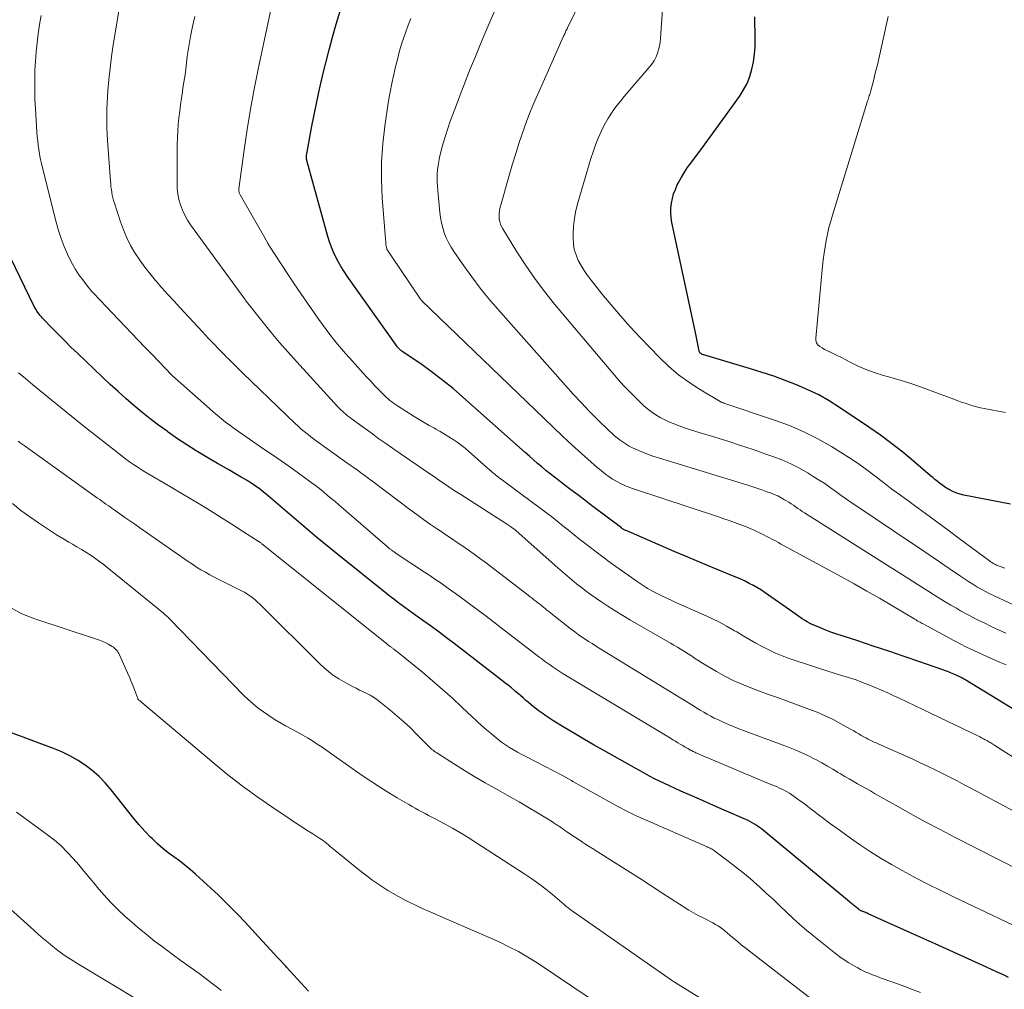
# Model space of a CAD drawing. Units: feet. Extents: x 2005000 to 2010033, y 550000 to 555000.
# Drawn here: x 2008270 to 2008395, y 551554 to 551676 of the extents above; entities that cross this region are included whole.
import ezdxf

# ---------------------------------------------------------------- set-up
doc = ezdxf.new("R2010")
doc.units = ezdxf.units.FT
doc.header["$LTSCALE"] = 100
doc.header["$MEASUREMENT"] = 0
doc.layers.add('CONTOUR INDEX', color=32, linetype='Continuous', lineweight=25)
doc.layers.add('CONTOUR INTERMEDIATE', color=40, linetype='Continuous', lineweight=15)

msp = doc.modelspace()

# ---------------------------------------------------------------- linework, layer by layer
at = {"layer": 'CONTOUR INDEX', "flags": 128}
for points, elevation in [([(2008395.61, 551589.21), (2008394.51, 551589.89), (2008389.76, 551592.81), (2008389.63, 551592.88), (2008389.5, 551592.95), (2008389.37, 551593.02), (2008389.24, 551593.09), (2008389.15, 551593.13), (2008389.06, 551593.17), (2008388.97, 551593.22), (2008388.88, 551593.26), (2008388.79, 551593.3), (2008388.69, 551593.35), (2008388.6, 551593.39), (2008388.51, 551593.43), (2008388.42, 551593.47), (2008388.21, 551593.57), (2008388.02, 551593.65), (2008387.82, 551593.74), (2008387.62, 551593.81), (2008387.42, 551593.89), (2008383.91, 551595.12), (2008381.95, 551595.8), (2008379.99, 551596.47), (2008378.03, 551597.12), (2008376.06, 551597.77), (2008373.28, 551598.68), (2008372.66, 551598.89), (2008372.05, 551599.12), (2008371.44, 551599.37), (2008370.84, 551599.63), (2008370.3, 551599.87), (2008369.98, 551600.03), (2008369.66, 551600.2), (2008369.35, 551600.39), (2008369.04, 551600.59), (2008368.74, 551600.8), (2008368.45, 551601.01), (2008368.15, 551601.22), (2008367.85, 551601.43), (2008364.36, 551603.86), (2008363.88, 551604.18), (2008363.38, 551604.49), (2008362.87, 551604.78), (2008362.35, 551605.06), (2008361.83, 551605.32), (2008361.29, 551605.57), (2008360.76, 551605.8), (2008360.22, 551606.03), (2008358.49, 551606.74), (2008357.08, 551607.32), (2008355.67, 551607.91), (2008354.27, 551608.5), (2008352.87, 551609.1), (2008346.76, 551611.73), (2008346.68, 551611.77), (2008346.61, 551611.8), (2008346.54, 551611.84), (2008346.46, 551611.88), (2008346.39, 551611.93), (2008346.32, 551611.98), (2008346.25, 551612.02), (2008346.19, 551612.07), (2008342.41, 551614.92), (2008341.54, 551615.58), (2008340.66, 551616.25), (2008339.78, 551616.91), (2008338.91, 551617.57), (2008338.25, 551618.07), (2008337.71, 551618.49), (2008337.17, 551618.91), (2008336.63, 551619.35), (2008336.1, 551619.79), (2008335.58, 551620.24), (2008335.06, 551620.69), (2008334.54, 551621.14), (2008334.02, 551621.6), (2008326.14, 551628.63), (2008324.89, 551629.7), (2008323.61, 551630.75), (2008322.3, 551631.74), (2008320.96, 551632.7), (2008318.42, 551634.46), (2008318.33, 551634.52), (2008318.25, 551634.59), (2008318.17, 551634.65), (2008318.09, 551634.72), (2008318.02, 551634.8), (2008317.94, 551634.87), (2008317.88, 551634.95), (2008317.81, 551635.04), (2008311.51, 551643.95), (2008311.12, 551644.53), (2008310.74, 551645.12), (2008310.4, 551645.72), (2008310.07, 551646.34), (2008309.77, 551646.98), (2008309.5, 551647.62), (2008309.27, 551648.28), (2008309.06, 551648.95), (2008306.4, 551658.59), (2008306.39, 551658.64), (2008306.37, 551658.69), (2008306.36, 551658.74), (2008306.35, 551658.79), (2008306.35, 551658.85), (2008306.34, 551658.9), (2008306.34, 551658.95), (2008306.35, 551659), (2008306.36, 551659.15), (2008306.37, 551659.27), (2008306.38, 551659.4), (2008306.4, 551659.52), (2008306.42, 551659.64), (2008306.99, 551662.69), (2008307.31, 551664.34), (2008307.64, 551665.98), (2008308, 551667.62), (2008308.37, 551669.25), (2008308.38, 551669.28), (2008308.78, 551670.93), (2008309.2, 551672.57), (2008309.65, 551674.2), (2008310.12, 551675.82), (2008311.7, 551681.09)], 780), ([(2008395.38, 551615.09), (2008389.47, 551616.24), (2008389.03, 551616.34), (2008388.6, 551616.48), (2008388.18, 551616.65), (2008387.77, 551616.85), (2008387.62, 551616.94), (2008387.3, 551617.12), (2008386.99, 551617.31), (2008386.69, 551617.52), (2008386.4, 551617.75), (2008386.11, 551617.98), (2008385.83, 551618.21), (2008385.55, 551618.45), (2008385.27, 551618.68), (2008383.13, 551620.52), (2008381.76, 551621.66), (2008380.36, 551622.76), (2008378.93, 551623.81), (2008377.47, 551624.83), (2008373.77, 551627.32), (2008372.47, 551628.14), (2008371.13, 551628.9), (2008369.75, 551629.57), (2008368.34, 551630.19), (2008366.9, 551630.75), (2008365.45, 551631.27), (2008363.98, 551631.76), (2008362.51, 551632.22), (2008356.61, 551633.97), (2008356.51, 551634), (2008356.41, 551634.04), (2008356.32, 551634.09), (2008356.23, 551634.14), (2008356.15, 551634.2), (2008356.08, 551634.27), (2008356.04, 551634.36), (2008356.01, 551634.45), (2008355.88, 551635.11), (2008355.8, 551635.54), (2008355.72, 551635.97), (2008355.63, 551636.39), (2008355.54, 551636.82), (2008352.56, 551650.73), (2008352.47, 551651.34), (2008352.42, 551651.94), (2008352.43, 551652.55), (2008352.5, 551653.16), (2008352.62, 551653.76), (2008352.78, 551654.35), (2008353, 551654.92), (2008353.25, 551655.48), (2008353.37, 551655.71), (2008353.72, 551656.37), (2008354.1, 551657.01), (2008354.51, 551657.63), (2008354.94, 551658.23), (2008355.42, 551658.86), (2008356.1, 551659.77), (2008356.78, 551660.69), (2008357.45, 551661.61), (2008358.12, 551662.53), (2008361.11, 551666.69), (2008361.62, 551667.5), (2008362.07, 551668.33), (2008362.41, 551669.22), (2008362.69, 551670.13), (2008362.88, 551671.07), (2008363.02, 551672.02), (2008363.09, 551672.97), (2008363.11, 551673.93), (2008363.05, 551676.75)], 800), ([(2008395.15, 551555.19), (2008394.58, 551555.46), (2008394.01, 551555.73), (2008391.44, 551556.91), (2008389.58, 551557.76), (2008387.72, 551558.61), (2008385.85, 551559.45), (2008383.98, 551560.29), (2008377.4, 551563.24), (2008377.25, 551563.31), (2008377.11, 551563.37), (2008376.97, 551563.43), (2008376.82, 551563.48), (2008376.68, 551563.54), (2008376.61, 551563.57), (2008376.54, 551563.6), (2008376.47, 551563.63), (2008376.4, 551563.67), (2008376.34, 551563.7), (2008376.27, 551563.74), (2008376.21, 551563.78), (2008376.15, 551563.83), (2008375.86, 551564.06), (2008375.75, 551564.15), (2008375.64, 551564.23), (2008375.54, 551564.32), (2008375.44, 551564.41), (2008375.33, 551564.5), (2008375.23, 551564.59), (2008375.12, 551564.68), (2008375.02, 551564.77), (2008364.16, 551573.77), (2008363.9, 551573.98), (2008363.64, 551574.18), (2008363.36, 551574.37), (2008363.08, 551574.55), (2008362.8, 551574.72), (2008362.51, 551574.88), (2008362.21, 551575.03), (2008361.9, 551575.17), (2008359.19, 551576.36), (2008357.82, 551576.96), (2008356.45, 551577.56), (2008355.08, 551578.17), (2008353.71, 551578.78), (2008352.25, 551579.44), (2008351.62, 551579.73), (2008350.99, 551580.03), (2008350.37, 551580.34), (2008349.75, 551580.67), (2008349.14, 551580.99), (2008348.53, 551581.33), (2008347.92, 551581.66), (2008347.31, 551582), (2008343.96, 551583.89), (2008342.72, 551584.6), (2008341.49, 551585.32), (2008340.26, 551586.04), (2008339.04, 551586.78), (2008337.62, 551587.64), (2008337.12, 551587.96), (2008336.62, 551588.28), (2008336.14, 551588.62), (2008335.67, 551588.98), (2008335.39, 551589.19), (2008335.06, 551589.45), (2008334.74, 551589.71), (2008334.42, 551589.98), (2008334.1, 551590.25), (2008333.79, 551590.53), (2008333.47, 551590.81), (2008333.16, 551591.08), (2008332.84, 551591.35), (2008332.67, 551591.49), (2008332.26, 551591.83), (2008331.85, 551592.16), (2008331.44, 551592.49), (2008331.02, 551592.82), (2008325.01, 551597.43), (2008324.06, 551598.16), (2008323.11, 551598.87), (2008322.15, 551599.58), (2008321.18, 551600.28), (2008320.18, 551601), (2008319.71, 551601.34), (2008319.25, 551601.68), (2008318.79, 551602.01), (2008318.32, 551602.35), (2008317.86, 551602.69), (2008317.41, 551603.04), (2008316.95, 551603.39), (2008316.51, 551603.75), (2008310.32, 551608.7), (2008309.43, 551609.42), (2008308.55, 551610.14), (2008307.67, 551610.87), (2008306.79, 551611.61), (2008305.92, 551612.35), (2008305.05, 551613.09), (2008304.18, 551613.83), (2008303.32, 551614.57), (2008301.56, 551616.08), (2008301.24, 551616.35), (2008300.92, 551616.62), (2008300.59, 551616.88), (2008300.25, 551617.13), (2008299.91, 551617.37), (2008299.57, 551617.61), (2008299.21, 551617.84), (2008298.85, 551618.06), (2008298.09, 551618.5), (2008297.35, 551618.94), (2008296.6, 551619.38), (2008295.85, 551619.81), (2008295.11, 551620.24), (2008293.64, 551621.09), (2008292.41, 551621.83), (2008291.21, 551622.58), (2008290.02, 551623.37), (2008288.86, 551624.19), (2008288.71, 551624.3), (2008287.63, 551625.09), (2008286.58, 551625.9), (2008285.54, 551626.73), (2008284.51, 551627.58), (2008283.51, 551628.45), (2008282.51, 551629.34), (2008281.53, 551630.23), (2008280.56, 551631.15), (2008277.37, 551634.19), (2008276.56, 551634.97), (2008275.77, 551635.75), (2008274.98, 551636.54), (2008274.2, 551637.34), (2008272.97, 551638.62), (2008272.82, 551638.79), (2008272.67, 551638.96), (2008272.52, 551639.14), (2008272.39, 551639.32), (2008272.26, 551639.51), (2008272.14, 551639.71), (2008272.02, 551639.9), (2008271.92, 551640.11), (2008267.13, 551649.88)], 760), ([(2008306.6, 551553.47), (2008305.68, 551554.47), (2008304.76, 551555.48), (2008303.83, 551556.48), (2008303.72, 551556.6), (2008302.74, 551557.66), (2008301.76, 551558.72), (2008300.78, 551559.79), (2008299.8, 551560.85), (2008299.09, 551561.64), (2008297.81, 551563.01), (2008296.5, 551564.35), (2008295.16, 551565.65), (2008293.78, 551566.92), (2008292.3, 551568.25), (2008291.64, 551568.83), (2008290.96, 551569.39), (2008290.27, 551569.93), (2008289.56, 551570.45), (2008288.86, 551570.97), (2008288.18, 551571.52), (2008287.52, 551572.1), (2008286.89, 551572.71), (2008286.64, 551572.96), (2008285.91, 551573.71), (2008285.2, 551574.49), (2008284.52, 551575.29), (2008283.86, 551576.11), (2008281.63, 551578.95), (2008280.9, 551579.81), (2008280.11, 551580.63), (2008279.25, 551581.37), (2008278.35, 551582.06), (2008277.4, 551582.67), (2008276.41, 551583.24), (2008275.39, 551583.73), (2008274.34, 551584.16), (2008265.83, 551587.34)], 740)]:
    msp.add_lwpolyline(points, dxfattribs=dict(at, elevation=elevation))
at = {"layer": 'CONTOUR INTERMEDIATE', "flags": 128}
for points, elevation in [([(2008396.63, 551568.71), (2008388.38, 551572.91), (2008386.48, 551573.89), (2008384.59, 551574.9), (2008382.71, 551575.93), (2008380.85, 551576.97), (2008378.21, 551578.48), (2008377.67, 551578.79), (2008377.13, 551579.09), (2008376.58, 551579.4), (2008376.04, 551579.7), (2008375.5, 551580.01), (2008374.97, 551580.32), (2008374.43, 551580.63), (2008373.9, 551580.95), (2008373.6, 551581.13), (2008372.92, 551581.54), (2008372.23, 551581.94), (2008371.54, 551582.33), (2008370.84, 551582.71), (2008370.64, 551582.82), (2008369.83, 551583.23), (2008369.01, 551583.62), (2008368.17, 551583.98), (2008367.32, 551584.31), (2008361.14, 551586.61), (2008360.44, 551586.89), (2008359.74, 551587.18), (2008359.05, 551587.48), (2008358.37, 551587.81), (2008357.92, 551588.02), (2008357.47, 551588.25), (2008357.03, 551588.49), (2008356.59, 551588.75), (2008356.16, 551589.01), (2008355.73, 551589.28), (2008355.3, 551589.55), (2008354.87, 551589.82), (2008354.44, 551590.08), (2008343.37, 551596.87), (2008342.92, 551597.15), (2008342.47, 551597.43), (2008342.03, 551597.71), (2008341.58, 551598), (2008341.15, 551598.3), (2008340.71, 551598.6), (2008340.29, 551598.92), (2008339.87, 551599.24), (2008337.45, 551601.13), (2008337.22, 551601.31), (2008336.99, 551601.49), (2008336.76, 551601.68), (2008336.54, 551601.86), (2008336.31, 551602.05), (2008336.08, 551602.24), (2008335.85, 551602.42), (2008335.62, 551602.6), (2008335.36, 551602.8), (2008335.24, 551602.9), (2008335.12, 551602.99), (2008335, 551603.08), (2008334.88, 551603.18), (2008334.76, 551603.27), (2008334.64, 551603.36), (2008334.52, 551603.45), (2008334.4, 551603.55), (2008328.93, 551607.73), (2008328.24, 551608.25), (2008327.55, 551608.76), (2008326.84, 551609.26), (2008326.13, 551609.75), (2008325.42, 551610.23), (2008324.7, 551610.72), (2008323.99, 551611.2), (2008323.27, 551611.69), (2008322.93, 551611.92), (2008322.04, 551612.52), (2008321.16, 551613.14), (2008320.3, 551613.77), (2008319.43, 551614.41), (2008314.75, 551617.93), (2008314.56, 551618.07), (2008314.37, 551618.22), (2008314.17, 551618.36), (2008313.98, 551618.5), (2008313.79, 551618.65), (2008313.59, 551618.79), (2008313.4, 551618.93), (2008313.2, 551619.07), (2008312.78, 551619.37), (2008312.38, 551619.66), (2008311.98, 551619.95), (2008311.57, 551620.24), (2008311.17, 551620.53), (2008307.58, 551623.11), (2008307.24, 551623.36), (2008306.89, 551623.62), (2008306.55, 551623.88), (2008306.22, 551624.15), (2008305.89, 551624.42), (2008305.56, 551624.7), (2008305.24, 551624.99), (2008304.93, 551625.28), (2008298.3, 551631.67), (2008297.83, 551632.12), (2008297.37, 551632.58), (2008296.91, 551633.04), (2008296.44, 551633.5), (2008296.32, 551633.62), (2008295.93, 551634.02), (2008295.53, 551634.43), (2008295.14, 551634.83), (2008294.74, 551635.24), (2008294.35, 551635.65), (2008293.96, 551636.06), (2008293.58, 551636.48), (2008293.19, 551636.89), (2008290.37, 551639.93), (2008289.6, 551640.77), (2008288.83, 551641.61), (2008288.07, 551642.46), (2008287.32, 551643.32), (2008287.26, 551643.39), (2008286.56, 551644.22), (2008285.89, 551645.08), (2008285.26, 551645.98), (2008284.65, 551646.89), (2008284.11, 551647.83), (2008283.61, 551648.8), (2008283.19, 551649.8), (2008282.81, 551650.83), (2008282.05, 551653.17), (2008281.95, 551653.51), (2008281.86, 551653.85), (2008281.78, 551654.19), (2008281.72, 551654.54), (2008281.67, 551654.89), (2008281.62, 551655.24), (2008281.59, 551655.59), (2008281.56, 551655.94), (2008281.19, 551661.11), (2008281.15, 551661.9), (2008281.11, 551662.69), (2008281.1, 551663.48), (2008281.09, 551664.27), (2008281.1, 551665.07), (2008281.13, 551665.86), (2008281.18, 551666.64), (2008281.24, 551667.43), (2008281.37, 551668.8), (2008281.53, 551670.28), (2008281.7, 551671.75), (2008281.9, 551673.21), (2008282.13, 551674.67), (2008283.61, 551683.72)], 768), ([(2008394.8, 551598.77), (2008393.05, 551599.57), (2008392.04, 551600.05), (2008391.04, 551600.54), (2008390.05, 551601.06), (2008389.07, 551601.6), (2008388.54, 551601.9), (2008387.84, 551602.31), (2008387.14, 551602.72), (2008386.45, 551603.15), (2008385.76, 551603.58), (2008385.07, 551604.02), (2008384.39, 551604.46), (2008383.7, 551604.89), (2008383.01, 551605.33), (2008369.34, 551613.98), (2008369.05, 551614.17), (2008368.77, 551614.36), (2008368.48, 551614.55), (2008368.21, 551614.74), (2008367.93, 551614.94), (2008367.64, 551615.13), (2008367.36, 551615.32), (2008367.07, 551615.5), (2008366.81, 551615.65), (2008366.39, 551615.9), (2008365.95, 551616.12), (2008365.51, 551616.32), (2008365.05, 551616.5), (2008364.71, 551616.62), (2008364.07, 551616.84), (2008363.43, 551617.06), (2008362.79, 551617.27), (2008362.15, 551617.47), (2008350.88, 551620.93), (2008350.17, 551621.16), (2008349.47, 551621.41), (2008348.78, 551621.69), (2008348.09, 551621.99), (2008347.57, 551622.23), (2008347.16, 551622.43), (2008346.76, 551622.66), (2008346.38, 551622.91), (2008346.01, 551623.17), (2008345.65, 551623.46), (2008345.3, 551623.75), (2008344.96, 551624.06), (2008344.63, 551624.38), (2008343.17, 551625.81), (2008342.12, 551626.87), (2008341.09, 551627.93), (2008340.08, 551629.02), (2008339.09, 551630.12), (2008330.56, 551639.74), (2008329.42, 551641.07), (2008328.31, 551642.43), (2008327.25, 551643.84), (2008326.23, 551645.26), (2008324.99, 551647.06), (2008324.63, 551647.62), (2008324.31, 551648.2), (2008324.03, 551648.8), (2008323.78, 551649.42), (2008323.58, 551650.05), (2008323.41, 551650.69), (2008323.29, 551651.35), (2008323.21, 551652.01), (2008322.94, 551654.77), (2008322.9, 551655.3), (2008322.88, 551655.83), (2008322.88, 551656.36), (2008322.89, 551656.89), (2008322.93, 551657.41), (2008322.99, 551657.94), (2008323.08, 551658.46), (2008323.19, 551658.97), (2008323.4, 551659.84), (2008323.64, 551660.78), (2008323.91, 551661.71), (2008324.22, 551662.64), (2008324.54, 551663.55), (2008325.31, 551665.6), (2008325.62, 551666.42), (2008325.93, 551667.23), (2008326.25, 551668.05), (2008326.56, 551668.86), (2008327.11, 551670.24), (2008327.71, 551671.74), (2008328.32, 551673.23), (2008328.94, 551674.72), (2008329.58, 551676.2), (2008330.66, 551678.7)], 788), ([(2008400.57, 551600.1), (2008393.33, 551603.47), (2008392.77, 551603.74), (2008392.22, 551604.02), (2008391.68, 551604.32), (2008391.14, 551604.63), (2008390.61, 551604.95), (2008390.08, 551605.28), (2008389.56, 551605.62), (2008389.05, 551605.96), (2008387.65, 551606.93), (2008386.43, 551607.77), (2008385.22, 551608.6), (2008384, 551609.42), (2008382.78, 551610.24), (2008376.07, 551614.73), (2008375.36, 551615.21), (2008374.66, 551615.7), (2008373.97, 551616.19), (2008373.28, 551616.69), (2008372.59, 551617.19), (2008371.89, 551617.68), (2008371.17, 551618.14), (2008370.45, 551618.6), (2008369.78, 551619.01), (2008368.7, 551619.62), (2008367.6, 551620.19), (2008366.47, 551620.69), (2008365.31, 551621.13), (2008364.45, 551621.43), (2008362.85, 551621.98), (2008361.24, 551622.52), (2008359.62, 551623.04), (2008358, 551623.55), (2008355.59, 551624.28), (2008354.93, 551624.5), (2008354.27, 551624.72), (2008353.61, 551624.95), (2008352.95, 551625.2), (2008352.87, 551625.23), (2008352.27, 551625.48), (2008351.68, 551625.76), (2008351.1, 551626.07), (2008350.54, 551626.4), (2008350, 551626.77), (2008349.47, 551627.16), (2008348.97, 551627.58), (2008348.49, 551628.02), (2008347.94, 551628.57), (2008347.2, 551629.32), (2008346.48, 551630.07), (2008345.78, 551630.85), (2008345.1, 551631.64), (2008337.73, 551640.4), (2008336.46, 551641.99), (2008335.23, 551643.62), (2008334.07, 551645.3), (2008332.96, 551647.01), (2008331.17, 551649.91), (2008331.01, 551650.21), (2008330.88, 551650.52), (2008330.79, 551650.84), (2008330.72, 551651.17), (2008330.7, 551651.51), (2008330.71, 551651.85), (2008330.75, 551652.18), (2008330.82, 551652.51), (2008331.39, 551654.58), (2008331.72, 551655.77), (2008332.07, 551656.96), (2008332.42, 551658.15), (2008332.77, 551659.33), (2008332.89, 551659.72), (2008333.21, 551660.71), (2008333.53, 551661.69), (2008333.87, 551662.66), (2008334.23, 551663.63), (2008334.61, 551664.59), (2008334.99, 551665.54), (2008335.39, 551666.49), (2008335.8, 551667.44), (2008338.86, 551674.31), (2008338.92, 551674.44), (2008338.98, 551674.57), (2008339.05, 551674.7), (2008339.11, 551674.84), (2008339.17, 551674.97), (2008339.23, 551675.1), (2008339.3, 551675.23), (2008339.36, 551675.36), (2008341.07, 551678.93)], 792), ([(2008404.15, 551577.7), (2008393.39, 551584.56), (2008393.27, 551584.63), (2008393.15, 551584.71), (2008393.03, 551584.79), (2008392.91, 551584.87), (2008392.79, 551584.94), (2008392.66, 551585.02), (2008392.54, 551585.09), (2008392.41, 551585.16), (2008392.2, 551585.27), (2008391.97, 551585.4), (2008391.74, 551585.52), (2008391.5, 551585.64), (2008391.26, 551585.76), (2008385.45, 551588.53), (2008384.39, 551589.04), (2008383.33, 551589.54), (2008382.27, 551590.06), (2008381.21, 551590.57), (2008380.65, 551590.84), (2008379.87, 551591.21), (2008379.08, 551591.56), (2008378.28, 551591.9), (2008377.48, 551592.23), (2008376.67, 551592.53), (2008375.85, 551592.83), (2008375.03, 551593.1), (2008374.2, 551593.36), (2008374.01, 551593.42), (2008373.09, 551593.7), (2008372.17, 551593.99), (2008371.25, 551594.28), (2008370.33, 551594.59), (2008367.41, 551595.57), (2008366.53, 551595.89), (2008365.67, 551596.23), (2008364.83, 551596.63), (2008364, 551597.05), (2008363.19, 551597.5), (2008362.38, 551597.96), (2008361.57, 551598.43), (2008360.77, 551598.91), (2008360.5, 551599.07), (2008359.55, 551599.62), (2008358.59, 551600.14), (2008357.62, 551600.62), (2008356.62, 551601.08), (2008353.72, 551602.35), (2008353.05, 551602.65), (2008352.38, 551602.96), (2008351.71, 551603.28), (2008351.05, 551603.6), (2008350.29, 551603.98), (2008350.01, 551604.13), (2008349.74, 551604.28), (2008349.47, 551604.43), (2008349.2, 551604.6), (2008348.94, 551604.77), (2008348.68, 551604.94), (2008348.42, 551605.12), (2008348.17, 551605.3), (2008344.76, 551607.72), (2008343.86, 551608.37), (2008342.97, 551609.03), (2008342.09, 551609.71), (2008341.23, 551610.39), (2008340.94, 551610.62), (2008340.22, 551611.2), (2008339.5, 551611.78), (2008338.78, 551612.36), (2008338.05, 551612.93), (2008337.33, 551613.51), (2008336.59, 551614.07), (2008335.86, 551614.63), (2008335.11, 551615.18), (2008330.97, 551618.23), (2008330.77, 551618.37), (2008330.58, 551618.52), (2008330.4, 551618.67), (2008330.21, 551618.82), (2008330.03, 551618.97), (2008329.85, 551619.13), (2008329.67, 551619.29), (2008329.49, 551619.44), (2008326.88, 551621.75), (2008326.4, 551622.16), (2008325.91, 551622.55), (2008325.4, 551622.92), (2008324.88, 551623.28), (2008324.35, 551623.62), (2008323.81, 551623.95), (2008323.26, 551624.27), (2008322.71, 551624.57), (2008322.52, 551624.68), (2008321.88, 551625.04), (2008321.24, 551625.4), (2008320.6, 551625.79), (2008319.97, 551626.18), (2008317.86, 551627.52), (2008317.61, 551627.68), (2008317.37, 551627.85), (2008317.14, 551628.03), (2008316.91, 551628.21), (2008316.69, 551628.4), (2008316.47, 551628.59), (2008316.26, 551628.79), (2008316.05, 551629), (2008315.46, 551629.6), (2008314.96, 551630.11), (2008314.47, 551630.63), (2008313.99, 551631.16), (2008313.5, 551631.68), (2008311.78, 551633.58), (2008311.27, 551634.16), (2008310.76, 551634.74), (2008310.26, 551635.34), (2008309.77, 551635.95), (2008309.29, 551636.56), (2008308.82, 551637.18), (2008308.36, 551637.81), (2008307.91, 551638.44), (2008306.46, 551640.53), (2008305.62, 551641.73), (2008304.8, 551642.95), (2008303.99, 551644.17), (2008303.19, 551645.4), (2008301.67, 551647.75), (2008301.63, 551647.81), (2008301.6, 551647.86), (2008301.56, 551647.92), (2008301.53, 551647.98), (2008301.5, 551648.03), (2008301.46, 551648.09), (2008301.43, 551648.15), (2008301.4, 551648.2), (2008297.96, 551654.21), (2008297.92, 551654.3), (2008297.88, 551654.4), (2008297.85, 551654.5), (2008297.82, 551654.6), (2008297.81, 551654.7), (2008297.8, 551654.8), (2008297.8, 551654.9), (2008297.81, 551655), (2008298.47, 551659.94), (2008298.84, 551662.5), (2008299.25, 551665.06), (2008299.72, 551667.61), (2008300.23, 551670.15), (2008301.88, 551677.86)], 776), ([(2008394.66, 551606.99), (2008393.64, 551607.38), (2008393.51, 551607.43), (2008393.39, 551607.48), (2008393.27, 551607.54), (2008393.16, 551607.61), (2008393.05, 551607.68), (2008392.94, 551607.75), (2008392.83, 551607.83), (2008392.72, 551607.9), (2008388.9, 551610.75), (2008387.49, 551611.8), (2008386.07, 551612.84), (2008384.65, 551613.88), (2008383.23, 551614.91), (2008382.56, 551615.4), (2008381.48, 551616.2), (2008380.4, 551617), (2008379.34, 551617.81), (2008378.28, 551618.63), (2008377.21, 551619.43), (2008376.12, 551620.21), (2008375.01, 551620.96), (2008373.88, 551621.67), (2008372.76, 551622.37), (2008371.02, 551623.35), (2008369.25, 551624.25), (2008367.42, 551625.03), (2008365.55, 551625.73), (2008359.15, 551627.88), (2008359.13, 551627.88), (2008359.11, 551627.89), (2008359.09, 551627.9), (2008359.07, 551627.9), (2008358.94, 551627.94), (2008358.88, 551627.96), (2008356.07, 551629.63), (2008354.7, 551630.51), (2008353.39, 551631.46), (2008352.16, 551632.52), (2008350.99, 551633.65), (2008348.54, 551636.19), (2008347.29, 551637.53), (2008346.06, 551638.9), (2008344.87, 551640.3), (2008343.7, 551641.72), (2008342.34, 551643.43), (2008341.89, 551644.03), (2008341.47, 551644.64), (2008341.09, 551645.28), (2008340.73, 551645.94), (2008340.44, 551646.62), (2008340.22, 551647.32), (2008340.11, 551648.04), (2008340.06, 551648.77), (2008340.07, 551649.28), (2008340.12, 551650.28), (2008340.23, 551651.27), (2008340.42, 551652.24), (2008340.66, 551653.21), (2008342.32, 551658.82), (2008342.6, 551659.69), (2008342.9, 551660.55), (2008343.24, 551661.39), (2008343.61, 551662.23), (2008343.79, 551662.61), (2008344.11, 551663.24), (2008344.45, 551663.85), (2008344.83, 551664.44), (2008345.23, 551665.02), (2008345.66, 551665.58), (2008346.1, 551666.13), (2008346.54, 551666.68), (2008347, 551667.22), (2008349.81, 551670.5), (2008350.1, 551670.88), (2008350.35, 551671.27), (2008350.57, 551671.7), (2008350.75, 551672.14), (2008350.89, 551672.59), (2008351, 551673.05), (2008351.08, 551673.52), (2008351.13, 551674), (2008351.38, 551677.7)], 796), ([(2008396.52, 551561.42), (2008389.77, 551564.64), (2008388.18, 551565.4), (2008386.59, 551566.18), (2008385.01, 551566.97), (2008383.44, 551567.77), (2008383.06, 551567.97), (2008381.69, 551568.7), (2008380.34, 551569.46), (2008379.02, 551570.26), (2008377.7, 551571.08), (2008376.41, 551571.94), (2008375.14, 551572.82), (2008373.88, 551573.72), (2008372.64, 551574.64), (2008370.19, 551576.5), (2008369.74, 551576.84), (2008369.28, 551577.18), (2008368.82, 551577.51), (2008368.36, 551577.85), (2008368.01, 551578.1), (2008367.72, 551578.3), (2008367.43, 551578.49), (2008367.13, 551578.67), (2008366.82, 551578.84), (2008366.51, 551579), (2008366.19, 551579.15), (2008365.87, 551579.29), (2008365.55, 551579.43), (2008364.38, 551579.9), (2008363.47, 551580.27), (2008362.57, 551580.65), (2008361.66, 551581.03), (2008360.76, 551581.41), (2008357.39, 551582.86), (2008357.09, 551582.99), (2008356.79, 551583.12), (2008356.49, 551583.24), (2008356.2, 551583.37), (2008355.85, 551583.52), (2008355.73, 551583.58), (2008355.6, 551583.63), (2008355.48, 551583.69), (2008355.36, 551583.74), (2008355.22, 551583.8), (2008355.16, 551583.83), (2008355.11, 551583.86), (2008355.05, 551583.89), (2008355, 551583.92), (2008354.94, 551583.95), (2008354.89, 551583.98), (2008354.83, 551584.01), (2008354.78, 551584.04), (2008354.57, 551584.16), (2008354.42, 551584.25), (2008354.26, 551584.34), (2008354.11, 551584.43), (2008353.95, 551584.52), (2008353.63, 551584.71), (2008353.32, 551584.89), (2008353, 551585.08), (2008352.69, 551585.27), (2008352.38, 551585.46), (2008338.7, 551593.71), (2008338.32, 551593.95), (2008337.94, 551594.19), (2008337.56, 551594.44), (2008337.19, 551594.7), (2008336.82, 551594.96), (2008336.46, 551595.23), (2008336.1, 551595.5), (2008335.74, 551595.77), (2008330.98, 551599.45), (2008330.02, 551600.18), (2008329.06, 551600.91), (2008328.1, 551601.63), (2008327.13, 551602.35), (2008326.47, 551602.84), (2008325.83, 551603.31), (2008325.19, 551603.78), (2008324.54, 551604.24), (2008323.89, 551604.7), (2008323.24, 551605.15), (2008322.59, 551605.61), (2008321.93, 551606.05), (2008321.27, 551606.49), (2008317.71, 551608.85), (2008317.62, 551608.91), (2008317.53, 551608.97), (2008317.45, 551609.03), (2008317.36, 551609.08), (2008317.28, 551609.14), (2008317.2, 551609.21), (2008317.12, 551609.27), (2008317.04, 551609.33), (2008316.89, 551609.45), (2008316.74, 551609.57), (2008316.59, 551609.69), (2008316.45, 551609.82), (2008316.3, 551609.95), (2008310.46, 551614.98), (2008309.97, 551615.4), (2008309.48, 551615.82), (2008308.98, 551616.23), (2008308.48, 551616.64), (2008307.98, 551617.05), (2008307.47, 551617.45), (2008306.96, 551617.84), (2008306.43, 551618.22), (2008305.33, 551619.02), (2008304.25, 551619.79), (2008303.16, 551620.55), (2008302.07, 551621.31), (2008300.97, 551622.06), (2008298.28, 551623.89), (2008297.73, 551624.27), (2008297.18, 551624.66), (2008296.65, 551625.06), (2008296.12, 551625.47), (2008295.6, 551625.88), (2008295.08, 551626.31), (2008294.57, 551626.74), (2008294.07, 551627.18), (2008289.41, 551631.34), (2008289.33, 551631.41), (2008287.61, 551633.19), (2008286.77, 551634.06), (2008285.92, 551634.94), (2008285.08, 551635.83), (2008284.23, 551636.71), (2008279.42, 551641.77), (2008279.22, 551641.99), (2008279.02, 551642.22), (2008278.83, 551642.45), (2008278.64, 551642.68), (2008278.04, 551643.47), (2008277.57, 551644.11), (2008277.14, 551644.78), (2008276.75, 551645.47), (2008276.39, 551646.17), (2008276.14, 551646.7), (2008275.71, 551647.69), (2008275.32, 551648.7), (2008274.99, 551649.73), (2008274.69, 551650.77), (2008272.91, 551657.81), (2008272.79, 551658.35), (2008272.67, 551658.88), (2008272.57, 551659.42), (2008272.49, 551659.97), (2008272.42, 551660.51), (2008272.35, 551661.06), (2008272.3, 551661.61), (2008272.26, 551662.16), (2008272.07, 551665.13), (2008272.01, 551666.33), (2008271.97, 551667.53), (2008271.97, 551668.72), (2008272, 551669.92), (2008272, 551669.99), (2008272.07, 551671.15), (2008272.15, 551672.31), (2008272.27, 551673.47), (2008272.41, 551674.62), (2008272.59, 551675.77), (2008272.8, 551676.91)], 764), ([(2008395.81, 551576.23), (2008390.47, 551579.08), (2008389.55, 551579.57), (2008388.63, 551580.05), (2008387.7, 551580.53), (2008386.78, 551581), (2008385.85, 551581.46), (2008384.91, 551581.92), (2008383.97, 551582.36), (2008383.02, 551582.79), (2008378.66, 551584.75), (2008378.41, 551584.86), (2008378.16, 551584.98), (2008377.9, 551585.09), (2008377.65, 551585.21), (2008377.4, 551585.33), (2008377.16, 551585.46), (2008376.91, 551585.59), (2008376.67, 551585.73), (2008376.52, 551585.82), (2008376.2, 551586.01), (2008375.89, 551586.2), (2008375.57, 551586.38), (2008375.25, 551586.56), (2008373.94, 551587.29), (2008372.95, 551587.81), (2008371.95, 551588.3), (2008370.93, 551588.74), (2008369.89, 551589.15), (2008367.05, 551590.19), (2008365.92, 551590.6), (2008364.79, 551591.01), (2008363.66, 551591.43), (2008362.54, 551591.85), (2008361.42, 551592.29), (2008360.33, 551592.78), (2008359.26, 551593.32), (2008358.22, 551593.9), (2008356.24, 551595.07), (2008356.04, 551595.2), (2008355.83, 551595.33), (2008355.63, 551595.46), (2008355.43, 551595.6), (2008355.24, 551595.74), (2008355.04, 551595.88), (2008354.83, 551596.01), (2008354.63, 551596.14), (2008354.16, 551596.43), (2008353.72, 551596.7), (2008353.28, 551596.97), (2008352.83, 551597.24), (2008352.38, 551597.5), (2008347.31, 551600.42), (2008346.36, 551600.99), (2008345.41, 551601.57), (2008344.48, 551602.17), (2008343.56, 551602.78), (2008343.01, 551603.16), (2008342.37, 551603.6), (2008341.74, 551604.06), (2008341.12, 551604.53), (2008340.51, 551605.01), (2008339.9, 551605.5), (2008339.3, 551606), (2008338.71, 551606.51), (2008338.13, 551607.02), (2008332.88, 551611.71), (2008332.83, 551611.75), (2008332.78, 551611.79), (2008332.73, 551611.83), (2008332.69, 551611.87), (2008332.64, 551611.91), (2008332.59, 551611.95), (2008332.54, 551611.98), (2008332.49, 551612.02), (2008332.13, 551612.26), (2008331.89, 551612.42), (2008331.66, 551612.58), (2008331.43, 551612.73), (2008331.19, 551612.88), (2008326.45, 551615.91), (2008325.85, 551616.3), (2008325.25, 551616.69), (2008324.65, 551617.08), (2008324.06, 551617.48), (2008323.46, 551617.88), (2008322.87, 551618.28), (2008322.28, 551618.69), (2008321.69, 551619.09), (2008317.52, 551621.96), (2008316.51, 551622.66), (2008315.51, 551623.37), (2008314.51, 551624.09), (2008313.51, 551624.81), (2008312, 551625.92), (2008311.77, 551626.09), (2008311.54, 551626.27), (2008311.32, 551626.46), (2008311.1, 551626.64), (2008310.89, 551626.84), (2008310.68, 551627.04), (2008310.48, 551627.24), (2008310.29, 551627.45), (2008305.07, 551633.14), (2008303.99, 551634.34), (2008302.92, 551635.56), (2008301.88, 551636.8), (2008300.86, 551638.06), (2008298.87, 551640.56), (2008298.86, 551640.58), (2008298.85, 551640.6), (2008298.84, 551640.61), (2008298.82, 551640.63), (2008298.77, 551640.7), (2008298.76, 551640.72), (2008298.75, 551640.74), (2008298.74, 551640.75), (2008298.73, 551640.77), (2008298.69, 551640.83), (2008298.68, 551640.84), (2008298.67, 551640.86), (2008298.66, 551640.88), (2008298.65, 551640.89), (2008298.59, 551640.97), (2008298.58, 551640.99), (2008298.57, 551641), (2008298.56, 551641.02), (2008298.54, 551641.04), (2008291.69, 551650.44), (2008291.3, 551651.04), (2008290.95, 551651.65), (2008290.66, 551652.29), (2008290.41, 551652.95), (2008290.22, 551653.64), (2008290.08, 551654.33), (2008290, 551655.03), (2008289.98, 551655.74), (2008290.01, 551660.63), (2008290.03, 551661.47), (2008290.07, 551662.3), (2008290.13, 551663.13), (2008290.21, 551663.97), (2008290.31, 551664.8), (2008290.41, 551665.63), (2008290.53, 551666.45), (2008290.66, 551667.28), (2008290.68, 551667.4), (2008290.81, 551668.29), (2008290.95, 551669.18), (2008291.07, 551670.07), (2008291.18, 551670.96), (2008291.27, 551671.74), (2008291.45, 551673.01), (2008291.67, 551674.28), (2008291.93, 551675.55), (2008292.23, 551676.8)], 772), ([(2008394.83, 551594.74), (2008393.98, 551595.1), (2008393.15, 551595.46), (2008392.31, 551595.83), (2008391.48, 551596.21), (2008390.65, 551596.6), (2008389.83, 551596.99), (2008389.02, 551597.41), (2008388.21, 551597.83), (2008384.35, 551599.92), (2008384.21, 551599.99), (2008384.08, 551600.06), (2008383.95, 551600.14), (2008383.82, 551600.21), (2008383.69, 551600.29), (2008383.56, 551600.37), (2008383.44, 551600.44), (2008383.31, 551600.52), (2008380.4, 551602.24), (2008378.81, 551603.17), (2008377.22, 551604.08), (2008375.61, 551604.98), (2008374, 551605.87), (2008366.67, 551609.87), (2008366.36, 551610.04), (2008366.05, 551610.21), (2008365.74, 551610.38), (2008365.43, 551610.55), (2008365.12, 551610.71), (2008364.81, 551610.88), (2008364.5, 551611.04), (2008364.18, 551611.2), (2008363.65, 551611.46), (2008363.07, 551611.73), (2008362.48, 551611.99), (2008361.88, 551612.24), (2008361.28, 551612.47), (2008361.15, 551612.52), (2008360.47, 551612.76), (2008359.8, 551613), (2008359.12, 551613.23), (2008358.44, 551613.46), (2008347.59, 551617.07), (2008347.1, 551617.25), (2008346.62, 551617.45), (2008346.14, 551617.67), (2008345.68, 551617.91), (2008345.37, 551618.09), (2008345.07, 551618.26), (2008344.77, 551618.45), (2008344.48, 551618.65), (2008344.2, 551618.85), (2008343.93, 551619.07), (2008343.66, 551619.29), (2008343.39, 551619.51), (2008343.12, 551619.74), (2008341.95, 551620.76), (2008341.11, 551621.5), (2008340.28, 551622.25), (2008339.46, 551623.02), (2008338.64, 551623.79), (2008320.95, 551640.83), (2008320.94, 551640.84), (2008320.92, 551640.86), (2008320.91, 551640.88), (2008320.89, 551640.89), (2008320.83, 551640.96), (2008320.82, 551640.98), (2008320.8, 551641), (2008320.79, 551641.02), (2008320.78, 551641.04), (2008317.09, 551646.47), (2008317.01, 551646.6), (2008316.92, 551646.72), (2008316.84, 551646.85), (2008316.75, 551646.98), (2008316.6, 551647.21), (2008316.53, 551647.32), (2008316.52, 551647.34), (2008316.52, 551647.35), (2008316.51, 551647.37), (2008316.51, 551647.38), (2008316.45, 551647.62), (2008316.42, 551647.75), (2008316.4, 551647.89), (2008316.38, 551648.02), (2008316.37, 551648.16), (2008315.94, 551653.86), (2008315.85, 551656.13), (2008315.85, 551658.4), (2008316.01, 551660.67), (2008316.27, 551662.93), (2008316.74, 551666.13), (2008316.84, 551666.79), (2008316.96, 551667.44), (2008317.09, 551668.09), (2008317.23, 551668.74), (2008317.27, 551668.9), (2008317.4, 551669.47), (2008317.53, 551670.04), (2008317.66, 551670.6), (2008317.8, 551671.17), (2008317.94, 551671.74), (2008318.08, 551672.3), (2008318.25, 551672.86), (2008318.42, 551673.41), (2008318.62, 551674.01), (2008318.91, 551674.86), (2008319.22, 551675.7), (2008319.55, 551676.54)], 784), ([(2008394.76, 551626.68), (2008393.84, 551626.86), (2008392.93, 551627.03), (2008392.07, 551627.19), (2008391.58, 551627.29), (2008391.09, 551627.4), (2008390.61, 551627.54), (2008390.13, 551627.69), (2008389.66, 551627.85), (2008389.19, 551628.01), (2008388.71, 551628.18), (2008388.24, 551628.36), (2008385.36, 551629.44), (2008384.02, 551629.93), (2008382.67, 551630.39), (2008381.31, 551630.81), (2008379.94, 551631.21), (2008379.33, 551631.38), (2008378.27, 551631.71), (2008377.23, 551632.08), (2008376.21, 551632.52), (2008375.21, 551633), (2008373.91, 551633.68), (2008373.57, 551633.86), (2008373.23, 551634.02), (2008372.89, 551634.18), (2008372.54, 551634.34), (2008372.48, 551634.37), (2008372.17, 551634.51), (2008371.86, 551634.67), (2008371.57, 551634.85), (2008371.27, 551635.03), (2008371.04, 551635.25), (2008370.87, 551635.49), (2008370.78, 551635.78), (2008370.76, 551636.1), (2008371.62, 551645.19), (2008371.71, 551646.01), (2008371.81, 551646.83), (2008371.94, 551647.65), (2008372.08, 551648.46), (2008372.25, 551649.27), (2008372.43, 551650.08), (2008372.65, 551650.88), (2008372.88, 551651.67), (2008377.27, 551665.96), (2008377.32, 551666.13), (2008377.37, 551666.29), (2008377.42, 551666.45), (2008377.48, 551666.62), (2008377.53, 551666.78), (2008377.58, 551666.94), (2008377.63, 551667.1), (2008377.67, 551667.27), (2008377.92, 551668.19), (2008378.09, 551668.81), (2008378.25, 551669.44), (2008378.4, 551670.07), (2008378.55, 551670.7), (2008379.93, 551676.81)], 804), ([(2008384.02, 551553.29), (2008382.85, 551553.72), (2008381.69, 551554.15), (2008380.52, 551554.57), (2008378.92, 551555.15), (2008378.55, 551555.29), (2008378.19, 551555.43), (2008377.83, 551555.57), (2008377.46, 551555.71), (2008377.11, 551555.87), (2008376.75, 551556.03), (2008376.41, 551556.2), (2008376.07, 551556.39), (2008375.53, 551556.68), (2008374.94, 551557.03), (2008374.35, 551557.4), (2008373.79, 551557.8), (2008373.24, 551558.22), (2008370.5, 551560.4), (2008369.61, 551561.13), (2008368.74, 551561.88), (2008367.89, 551562.66), (2008367.06, 551563.45), (2008366.23, 551564.25), (2008365.4, 551565.05), (2008364.55, 551565.83), (2008363.7, 551566.61), (2008363.35, 551566.92), (2008362.46, 551567.7), (2008361.55, 551568.46), (2008360.62, 551569.2), (2008359.68, 551569.92), (2008358.01, 551571.16), (2008357.89, 551571.24), (2008357.77, 551571.32), (2008357.65, 551571.4), (2008357.52, 551571.47), (2008357.4, 551571.53), (2008357.27, 551571.59), (2008357.14, 551571.65), (2008357.01, 551571.71), (2008349.23, 551575.12), (2008348.05, 551575.66), (2008346.88, 551576.22), (2008345.72, 551576.82), (2008344.58, 551577.45), (2008343.45, 551578.09), (2008342.32, 551578.73), (2008341.19, 551579.37), (2008340.05, 551580), (2008339.85, 551580.11), (2008338.72, 551580.73), (2008337.59, 551581.34), (2008336.46, 551581.93), (2008335.32, 551582.51), (2008334.1, 551583.13), (2008333.57, 551583.41), (2008333.04, 551583.69), (2008332.52, 551583.99), (2008332.01, 551584.3), (2008331.51, 551584.63), (2008331.02, 551584.97), (2008330.54, 551585.33), (2008330.08, 551585.71), (2008329.74, 551586), (2008329.11, 551586.53), (2008328.49, 551587.08), (2008327.88, 551587.63), (2008327.28, 551588.19), (2008326.04, 551589.37), (2008324.8, 551590.51), (2008323.56, 551591.63), (2008322.28, 551592.72), (2008321, 551593.8), (2008317.73, 551596.47), (2008317.65, 551596.53), (2008317.57, 551596.6), (2008317.49, 551596.66), (2008317.41, 551596.72), (2008317.33, 551596.78), (2008317.25, 551596.84), (2008317.16, 551596.9), (2008317.08, 551596.97), (2008316.93, 551597.09), (2008316.77, 551597.21), (2008316.61, 551597.34), (2008316.45, 551597.46), (2008316.29, 551597.59), (2008300.88, 551609.94), (2008300.82, 551609.99), (2008300.76, 551610.04), (2008300.7, 551610.08), (2008300.64, 551610.13), (2008300.57, 551610.18), (2008300.51, 551610.22), (2008300.44, 551610.26), (2008300.38, 551610.31), (2008298.27, 551611.67), (2008297.14, 551612.39), (2008296.01, 551613.11), (2008294.88, 551613.82), (2008293.75, 551614.52), (2008292.78, 551615.11), (2008291.65, 551615.81), (2008290.51, 551616.49), (2008289.36, 551617.16), (2008288.21, 551617.83), (2008286.92, 551618.58), (2008286.41, 551618.87), (2008285.92, 551619.17), (2008285.42, 551619.47), (2008284.94, 551619.79), (2008284.45, 551620.11), (2008283.98, 551620.44), (2008283.51, 551620.79), (2008283.05, 551621.14), (2008278.03, 551625.09), (2008276.67, 551626.17), (2008275.31, 551627.26), (2008273.96, 551628.36), (2008272.62, 551629.47), (2008271.69, 551630.24), (2008270.82, 551630.97), (2008269.94, 551631.7)], 756), ([(2008371.65, 551551.36), (2008362.53, 551558.37), (2008361.94, 551558.84), (2008361.34, 551559.31), (2008360.76, 551559.8), (2008360.19, 551560.3), (2008359.61, 551560.8), (2008359.32, 551561.04), (2008359.03, 551561.27), (2008358.72, 551561.49), (2008358.4, 551561.7), (2008358.08, 551561.9), (2008357.76, 551562.09), (2008357.42, 551562.27), (2008357.09, 551562.44), (2008356.52, 551562.72), (2008355.9, 551563.03), (2008355.29, 551563.37), (2008354.69, 551563.72), (2008354.11, 551564.09), (2008351.42, 551565.83), (2008349.95, 551566.79), (2008348.48, 551567.73), (2008347, 551568.68), (2008345.52, 551569.62), (2008342.77, 551571.35), (2008342.66, 551571.42), (2008342.55, 551571.49), (2008342.44, 551571.55), (2008342.33, 551571.62), (2008342.22, 551571.69), (2008342.11, 551571.75), (2008342, 551571.82), (2008341.89, 551571.89), (2008341.81, 551571.94), (2008341.65, 551572.04), (2008341.5, 551572.14), (2008341.35, 551572.23), (2008341.2, 551572.33), (2008339.27, 551573.63), (2008339.04, 551573.78), (2008338.82, 551573.94), (2008338.59, 551574.1), (2008338.37, 551574.25), (2008338.14, 551574.41), (2008337.91, 551574.56), (2008337.68, 551574.71), (2008337.45, 551574.86), (2008335.58, 551576), (2008334.41, 551576.71), (2008333.23, 551577.4), (2008332.04, 551578.08), (2008330.84, 551578.75), (2008330.24, 551579.08), (2008328.93, 551579.82), (2008327.62, 551580.58), (2008326.33, 551581.37), (2008325.05, 551582.17), (2008322.82, 551583.6), (2008322.66, 551583.7), (2008322.51, 551583.81), (2008322.36, 551583.93), (2008322.22, 551584.05), (2008322.08, 551584.18), (2008321.94, 551584.3), (2008321.81, 551584.43), (2008321.67, 551584.57), (2008320.32, 551585.95), (2008319.5, 551586.76), (2008318.66, 551587.55), (2008317.79, 551588.31), (2008316.91, 551589.06), (2008315.64, 551590.08), (2008315.25, 551590.38), (2008314.84, 551590.66), (2008314.41, 551590.9), (2008313.96, 551591.13), (2008313.51, 551591.34), (2008313.06, 551591.55), (2008312.62, 551591.78), (2008312.17, 551592), (2008311.31, 551592.46), (2008310.46, 551592.96), (2008309.64, 551593.5), (2008308.88, 551594.11), (2008308.15, 551594.77), (2008300.43, 551602.44), (2008300.16, 551602.7), (2008299.89, 551602.94), (2008299.6, 551603.18), (2008299.3, 551603.4), (2008299.06, 551603.58), (2008298.88, 551603.71), (2008298.69, 551603.82), (2008298.5, 551603.93), (2008298.3, 551604.03), (2008295.84, 551605.24), (2008295.26, 551605.53), (2008294.69, 551605.83), (2008294.12, 551606.14), (2008293.56, 551606.46), (2008293, 551606.78), (2008292.45, 551607.12), (2008291.91, 551607.48), (2008291.37, 551607.84), (2008285.26, 551612.1), (2008284.63, 551612.54), (2008284.01, 551612.98), (2008283.38, 551613.41), (2008282.76, 551613.85), (2008282.04, 551614.36), (2008281.78, 551614.54), (2008281.52, 551614.73), (2008281.25, 551614.91), (2008280.99, 551615.1), (2008280.72, 551615.28), (2008280.46, 551615.47), (2008280.19, 551615.66), (2008279.93, 551615.85), (2008270.62, 551622.51), (2008270.25, 551622.78), (2008269.89, 551623.06)], 752), ([(2008359.93, 551550.25), (2008353.12, 551554.45), (2008353, 551554.53), (2008352.88, 551554.6), (2008352.76, 551554.68), (2008352.64, 551554.76), (2008339.71, 551563.8), (2008339.6, 551563.87), (2008339.5, 551563.95), (2008339.41, 551564.02), (2008339.31, 551564.1), (2008339.21, 551564.18), (2008339.12, 551564.27), (2008339.02, 551564.35), (2008338.93, 551564.43), (2008337.45, 551565.67), (2008336.6, 551566.36), (2008335.74, 551567.02), (2008334.85, 551567.65), (2008333.95, 551568.26), (2008327.76, 551572.28), (2008326.79, 551572.9), (2008325.81, 551573.49), (2008324.81, 551574.06), (2008323.8, 551574.62), (2008322.61, 551575.26), (2008322.19, 551575.48), (2008321.77, 551575.7), (2008321.35, 551575.92), (2008320.94, 551576.14), (2008320.52, 551576.37), (2008320.11, 551576.59), (2008319.7, 551576.83), (2008319.29, 551577.06), (2008317.83, 551577.91), (2008316.7, 551578.59), (2008315.58, 551579.29), (2008314.49, 551580.02), (2008313.4, 551580.76), (2008310.1, 551583.08), (2008309.51, 551583.49), (2008308.91, 551583.9), (2008308.31, 551584.31), (2008307.71, 551584.71), (2008307.11, 551585.11), (2008306.49, 551585.49), (2008305.87, 551585.86), (2008305.23, 551586.21), (2008303.71, 551587.04), (2008302.99, 551587.45), (2008302.28, 551587.88), (2008301.58, 551588.32), (2008300.89, 551588.79), (2008300.23, 551589.28), (2008299.59, 551589.8), (2008298.98, 551590.35), (2008298.38, 551590.93), (2008289.07, 551600.53), (2008288.98, 551600.62), (2008288.88, 551600.72), (2008288.78, 551600.82), (2008288.69, 551600.91), (2008288.59, 551601), (2008288.48, 551601.09), (2008288.38, 551601.18), (2008288.28, 551601.27), (2008281.08, 551607.13), (2008280.57, 551607.53), (2008280.05, 551607.92), (2008279.52, 551608.3), (2008278.98, 551608.66), (2008278.43, 551609.01), (2008277.88, 551609.35), (2008277.32, 551609.69), (2008276.75, 551610.01), (2008276.3, 551610.27), (2008275.51, 551610.73), (2008274.73, 551611.21), (2008273.96, 551611.7), (2008273.2, 551612.2), (2008272.45, 551612.71), (2008271.34, 551613.49), (2008270.24, 551614.3), (2008269.18, 551615.15)], 748), ([(2008348.69, 551548.17), (2008335.51, 551557.02), (2008334.35, 551557.75), (2008333.16, 551558.45), (2008331.95, 551559.08), (2008330.7, 551559.68), (2008329.44, 551560.24), (2008328.18, 551560.79), (2008326.92, 551561.35), (2008325.66, 551561.9), (2008320.72, 551564.05), (2008318.66, 551565.06), (2008316.65, 551566.17), (2008314.75, 551567.45), (2008312.92, 551568.83), (2008309.77, 551571.42), (2008309.56, 551571.59), (2008309.35, 551571.77), (2008309.13, 551571.95), (2008308.92, 551572.12), (2008308.71, 551572.3), (2008308.49, 551572.47), (2008308.26, 551572.63), (2008308.03, 551572.78), (2008307.13, 551573.35), (2008306.45, 551573.79), (2008305.77, 551574.23), (2008305.1, 551574.67), (2008304.42, 551575.12), (2008301.95, 551576.77), (2008300.07, 551578.08), (2008298.22, 551579.43), (2008296.41, 551580.84), (2008294.64, 551582.29), (2008285.53, 551589.98), (2008285.51, 551589.99), (2008285.49, 551590.01), (2008285.48, 551590.02), (2008285.46, 551590.04), (2008285.39, 551590.11), (2008285.3, 551590.18), (2008285.16, 551590.27), (2008285.11, 551590.31), (2008285.06, 551590.36), (2008285.03, 551590.41), (2008285, 551590.47), (2008284.63, 551591.48), (2008284.42, 551592.05), (2008284.19, 551592.62), (2008283.96, 551593.18), (2008283.72, 551593.74), (2008282.71, 551596.02), (2008282.63, 551596.18), (2008282.54, 551596.33), (2008282.44, 551596.48), (2008282.33, 551596.62), (2008282.2, 551596.75), (2008282.07, 551596.87), (2008281.93, 551596.98), (2008281.78, 551597.08), (2008281.34, 551597.32), (2008280.96, 551597.52), (2008280.58, 551597.7), (2008280.18, 551597.86), (2008279.78, 551598.01), (2008271.98, 551600.55), (2008270.35, 551601.22), (2008268.82, 551602.04)], 744), ([(2008295.57, 551553.53), (2008295.25, 551553.8), (2008294.93, 551554.06), (2008294.6, 551554.31), (2008292.76, 551555.67), (2008291.63, 551556.49), (2008290.51, 551557.31), (2008289.38, 551558.14), (2008288.26, 551558.96), (2008287.14, 551559.79), (2008286.05, 551560.65), (2008284.98, 551561.55), (2008283.92, 551562.46), (2008283.43, 551562.9), (2008282.5, 551563.78), (2008281.59, 551564.68), (2008280.72, 551565.63), (2008279.89, 551566.61), (2008279.65, 551566.9), (2008278.95, 551567.74), (2008278.25, 551568.59), (2008277.54, 551569.43), (2008276.82, 551570.26), (2008276.08, 551571.06), (2008275.3, 551571.83), (2008274.48, 551572.54), (2008273.61, 551573.22), (2008269.66, 551576.11)], 736), ([(2008285.37, 551552.15), (2008277.51, 551556.88), (2008277.18, 551557.08), (2008276.84, 551557.29), (2008276.51, 551557.49), (2008276.17, 551557.7), (2008275.84, 551557.92), (2008275.52, 551558.14), (2008275.21, 551558.37), (2008274.9, 551558.61), (2008274.27, 551559.11), (2008273.66, 551559.61), (2008273.05, 551560.12), (2008272.46, 551560.64), (2008271.86, 551561.17), (2008267.65, 551564.97)], 732)]:
    msp.add_lwpolyline(points, dxfattribs=dict(at, elevation=elevation))

doc.saveas('drawing.dxf')
